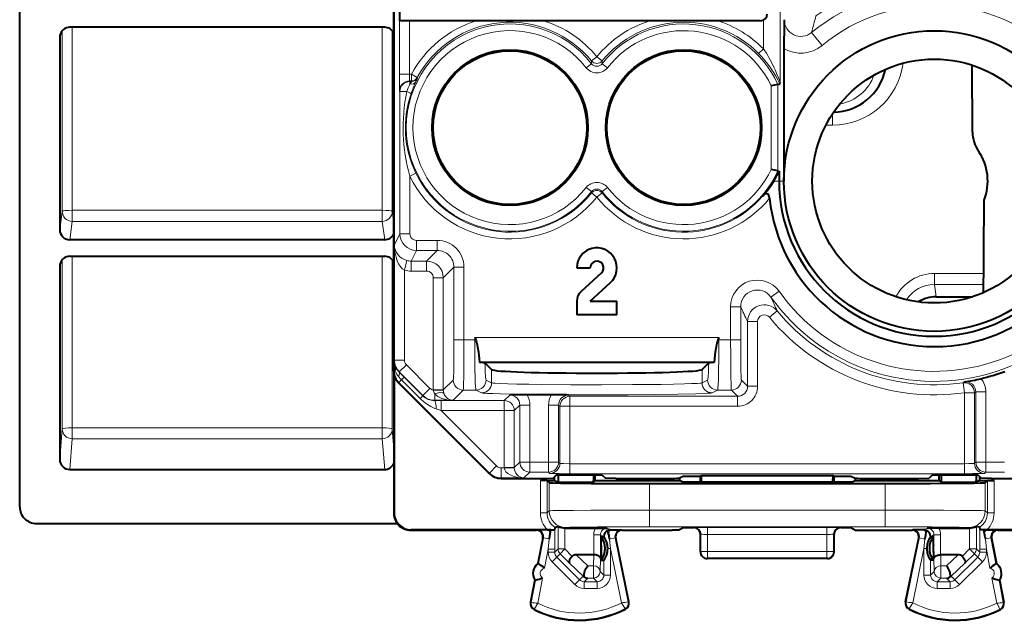
# Model space of a CAD drawing. Extents: x 0 to 420, y 0 to 297.
# Drawn here: x 318 to 348, y 116 to 134 of the extents above; entities that cross this region are included whole.
import ezdxf

# ---------------------------------------------------------------- set-up
doc = ezdxf.new("R2010")
doc.units = 0

msp = doc.modelspace()

# ---------------------------------------------------------------- linework, layer by layer
at = {"color": 7, "lineweight": 40}
for p, q in [((318.136108, 119.72187), (318.136108, 163.037048)), ((329.336121, 123.780853), (329.336121, 159.164841)), ((329.336121, 155.772873), (329.336121, 127.172813)), ((329.501038, 134.622849), (329.501038, 134.272842)), ((329.801941, 134.272842), (329.501953, 134.272842)), ((331.800201, 134.272842), (329.801941, 134.272842)), ((333.822052, 134.272842), (331.800201, 134.272842)), ((337.000183, 134.272842), (333.822052, 134.272842)), ((339.022034, 134.272842), (337.000183, 134.272842)), ((340.311127, 134.272842), (339.022034, 134.272842)), ((329.061157, 134.076706), (319.636078, 134.076706)), ((319.336121, 133.778671), (319.336121, 128.015869)), ((341.011108, 133.442581), (341.011108, 129.472839)), ((346.656921, 130.936951), (346.641205, 132.943497)), ((340.831055, 132.368179), (340.631287, 132.32373)), ((340.831268, 132.368225), (340.893005, 132.381668)), ((340.893158, 132.381897), (340.895752, 132.424835)), ((340.831055, 129.777512), (340.631287, 129.82196)), ((340.831268, 129.777466), (340.860992, 129.770981)), ((340.861389, 129.770889), (340.865875, 129.769913)), ((340.866241, 129.769836), (340.866241, 129.472839)), ((329.061157, 127.717842), (319.636078, 127.717842)), ((319.636078, 127.221054), (329.061157, 127.221054)), ((329.336121, 127.172813), (329.336121, 126.972847)), ((319.336121, 126.923027), (319.336121, 121.138542)), ((329.336121, 126.972847), (329.336121, 126.831879)), ((329.336121, 126.831879), (329.336121, 121.472847)), ((334.811127, 126.872849), (335.211121, 126.872849)), ((335.546631, 126.725746), (334.940094, 126.167046)), ((335.211121, 125.872849), (335.817627, 126.431541)), ((334.811127, 125.872849), (334.811127, 125.472847)), ((335.211121, 125.872849), (336.011108, 125.872849)), ((336.011108, 125.472847), (336.011108, 125.872849)), ((345.565063, 126.008957), (346.511108, 126.008957)), ((346.511108, 126.008957), (346.661774, 126.008957)), ((336.011108, 125.472847), (334.811127, 125.472847)), ((331.75473, 124.792511), (331.788818, 124.716209)), ((339.067505, 124.792511), (339.033417, 124.716209)), ((338.918793, 124.039932), (331.903442, 124.039932)), ((332.263031, 123.8284), (332.062073, 124.029343)), ((338.760132, 124.029343), (338.559204, 123.8284)), ((329.347229, 123.675949), (329.347229, 119.533958)), ((329.482513, 123.427322), (332.189789, 120.719315)), ((334.050781, 123.072845), (333.322571, 123.072845)), ((329.336121, 121.472847), (329.336121, 119.522827)), ((319.63562, 120.839371), (329.061615, 120.839371)), ((332.543335, 120.572845), (333.793243, 120.572845)), ((333.793243, 120.572845), (334.103851, 120.578079)), ((334.206848, 120.681068), (334.103851, 120.578079)), ((334.148621, 120.510345), (334.148621, 120.622841)), ((334.206848, 120.681068), (335.565399, 120.681068)), ((334.253357, 120.681068), (334.253357, 120.510345)), ((335.308746, 120.681068), (335.308746, 120.510345)), ((335.361115, 120.510345), (335.361115, 120.681068)), ((335.565399, 120.681068), (335.668365, 120.578079)), ((335.979004, 120.572845), (335.668365, 120.578079)), ((335.979004, 120.572845), (337.581726, 120.572845)), ((338.011108, 120.64267), (337.881531, 120.577904)), ((337.88327, 120.578758), (337.88327, 120.510345)), ((338.011108, 120.64267), (338.511108, 120.64267)), ((338.511108, 120.64267), (338.542297, 120.658249)), ((338.511108, 120.465622), (338.511108, 120.64267)), ((338.542999, 120.465622), (338.542297, 120.658249)), ((338.542297, 120.658249), (342.47995, 120.658249)), ((342.479248, 120.465622), (342.47995, 120.658249)), ((342.511108, 120.64267), (342.47995, 120.658249)), ((342.511108, 120.64267), (343.011108, 120.64267)), ((342.511108, 120.465622), (342.511108, 120.64267)), ((343.011108, 120.64267), (343.140686, 120.577904)), ((343.138977, 120.578758), (343.138977, 120.510345)), ((343.440491, 120.572845), (345.043243, 120.572845)), ((345.043243, 120.572845), (345.353851, 120.578079)), ((345.456848, 120.681068), (345.353851, 120.578079)), ((345.456848, 120.681068), (346.815399, 120.681068)), ((345.661102, 120.510345), (345.661102, 120.681068)), ((345.71347, 120.681068), (345.71347, 120.510345)), ((346.76889, 120.681068), (346.76889, 120.510345)), ((346.815399, 120.681068), (346.918365, 120.578079)), ((346.873627, 120.510345), (346.873627, 120.622849)), ((347.229004, 120.572845), (346.918365, 120.578079)), ((347.229004, 120.572845), (348.478882, 120.572845)), ((333.919861, 120.508698), (333.720337, 120.510345)), ((333.91861, 120.510345), (333.720337, 120.510345)), ((333.91861, 120.510345), (334.148621, 120.510345)), ((333.920349, 120.508614), (333.985168, 120.443794)), ((334.148621, 120.510345), (334.253357, 120.457985)), ((334.253357, 120.510345), (334.253357, 120.457985)), ((334.253357, 120.457985), (335.308746, 120.457985)), ((335.361115, 120.510345), (335.308746, 120.457985)), ((335.308746, 120.457985), (335.308746, 120.510345)), ((335.361115, 120.510345), (337.88327, 120.510345)), ((336.985046, 120.417839), (344.03717, 120.417839)), ((337.96582, 120.46907), (337.88327, 120.510345)), ((338.365814, 120.465622), (342.656403, 120.465622)), ((343.056396, 120.46907), (343.138977, 120.510345)), ((343.138977, 120.510345), (345.661102, 120.510345)), ((345.661102, 120.510345), (345.71347, 120.457985)), ((345.71347, 120.510345), (345.71347, 120.457985)), ((345.71347, 120.457985), (346.76889, 120.457985)), ((346.873627, 120.510345), (346.76889, 120.457985)), ((346.76889, 120.457985), (346.76889, 120.510345)), ((346.873627, 120.510345), (347.103607, 120.510345)), ((347.101898, 120.508614), (347.037079, 120.443794)), ((347.102356, 120.508698), (347.30188, 120.510345)), ((347.30188, 120.510345), (347.103607, 120.510345)), ((318.635681, 119.222801), (329.436127, 119.222801)), ((334.151733, 119.066658), (334.148376, 119.034393)), ((334.153717, 119.112541), (334.151733, 119.066658)), ((334.153809, 119.112648), (334.251648, 119.134445)), ((334.45163, 119.086708), (334.470947, 119.086334)), ((334.470947, 119.086334), (335.375183, 119.086334)), ((335.375183, 119.086334), (335.720612, 119.084602)), ((338.011108, 119.0979), (337.864441, 119.024559)), ((338.011108, 119.0979), (338.311127, 119.0979)), ((342.711121, 119.0979), (343.011108, 119.0979)), ((343.011108, 119.0979), (343.157806, 119.024559)), ((345.647034, 119.086334), (345.301636, 119.084602)), ((345.647034, 119.086334), (346.55127, 119.086334)), ((346.570587, 119.086708), (346.55127, 119.086334)), ((346.868408, 119.112648), (346.770569, 119.134445)), ((346.8685, 119.112541), (346.870483, 119.066658)), ((346.870483, 119.066658), (346.87384, 119.034393)), ((329.83609, 119.02285), (333.598602, 119.02285)), ((333.93222, 119.033974), (329.847229, 119.033974)), ((333.963043, 119.033104), (333.617615, 119.031372)), ((333.795074, 118.785316), (333.649292, 118.02285)), ((333.93222, 119.033974), (334.148376, 119.034393)), ((334.029205, 119.033104), (333.963043, 119.033104)), ((334.01178, 118.89946), (334.029205, 119.033104)), ((334.029205, 119.033104), (334.148376, 119.034393)), ((335.536346, 118.583961), (335.545074, 118.822624)), ((335.545074, 118.822624), (335.6203, 118.822624)), ((335.759583, 118.895248), (335.742676, 119.015991)), ((335.809052, 119.03257), (335.823608, 119.033096)), ((335.823608, 119.033096), (336.154449, 119.031372)), ((336.369507, 116.876686), (335.977692, 118.7826)), ((336.173615, 119.02285), (337.664459, 119.02285)), ((337.864258, 119.024521), (337.664459, 119.02285)), ((338.511108, 118.372757), (338.511108, 118.897987)), ((342.511108, 118.372757), (342.511108, 118.897987)), ((343.157959, 119.024521), (343.357758, 119.02285)), ((343.357758, 119.02285), (344.848602, 119.02285)), ((344.65271, 116.876686), (345.044525, 118.7826)), ((345.198608, 119.033096), (344.867767, 119.031372)), ((345.213165, 119.03257), (345.198608, 119.033096)), ((345.262665, 118.895241), (345.279541, 119.015991)), ((345.477173, 118.822624), (345.401917, 118.822624)), ((345.485901, 118.583961), (345.477173, 118.822624)), ((346.993011, 119.033104), (346.87384, 119.034393)), ((347.090027, 119.033974), (346.87384, 119.034393)), ((347.059204, 119.033104), (346.993011, 119.033104)), ((347.010437, 118.89946), (346.993011, 119.033104)), ((347.059204, 119.033104), (347.404633, 119.031372)), ((351.175018, 119.033974), (347.090027, 119.033974)), ((347.227173, 118.785316), (347.372955, 118.02285)), ((347.423615, 119.02285), (351.186127, 119.02285)), ((335.536346, 118.361725), (335.536346, 118.583961)), ((345.485901, 118.361725), (345.485901, 118.583961)), ((335.319, 118.285347), (334.796051, 118.285347)), ((335.536346, 118.361725), (335.545074, 118.12307)), ((335.735779, 118.471542), (335.735779, 118.472557)), ((345.286438, 118.471542), (345.286438, 118.472557)), ((345.485901, 118.361725), (345.477173, 118.12307)), ((346.226196, 118.285347), (345.703217, 118.285347)), ((333.649292, 118.02285), (333.666046, 118.019638)), ((335.545074, 118.12307), (335.620178, 118.12307)), ((342.311127, 118.172844), (338.711121, 118.172844)), ((345.477173, 118.12307), (345.402039, 118.12307)), ((347.372955, 118.02285), (347.356171, 118.019638)), ((333.555389, 117.531746), (333.427185, 116.861191)), ((333.555389, 117.531746), (333.572144, 117.528534)), ((347.466858, 117.531746), (347.450073, 117.528534)), ((347.466858, 117.531746), (347.595062, 116.861191))]:
    msp.add_line(p, q, dxfattribs=at)
at = {"color": 7, "lineweight": 18}
for p, q in [((340.895752, 132.424835), (340.895752, 136.490005)), ((329.501953, 134.272842), (329.501953, 132.669373)), ((329.801941, 134.272842), (329.801941, 132.669373)), ((340.395844, 133.434006), (340.395844, 134.291687)), ((319.355133, 133.883102), (319.336121, 133.778671)), ((319.409515, 133.973999), (319.409515, 128.56485)), ((319.709473, 134.076706), (319.709473, 128.598206)), ((328.987762, 128.598206), (328.987762, 134.076706)), ((329.28772, 128.56485), (329.28772, 133.974014)), ((342.155914, 133.533096), (341.837616, 133.918289)), ((340.25412, 133.293701), (340.395844, 133.434006)), ((335.253296, 132.986908), (335.096344, 132.863892)), ((335.253723, 132.987244), (335.256195, 133.068207)), ((335.256195, 133.068207), (335.411102, 133.194626)), ((335.56604, 133.068207), (335.411102, 133.194626)), ((335.568512, 132.987244), (335.56604, 133.068207)), ((335.725891, 132.863892), (335.568512, 132.987244)), ((329.801941, 132.669373), (329.501953, 132.669373)), ((329.802307, 132.669373), (329.806213, 132.669388)), ((329.806213, 132.669388), (329.806213, 132.469421)), ((329.806213, 132.669388), (329.859314, 132.669388)), ((329.859314, 132.469421), (329.859314, 132.669388)), ((330.035217, 132.574249), (329.859314, 132.669388)), ((329.806213, 132.469421), (329.815033, 132.451813)), ((329.806213, 132.469421), (329.859314, 132.469421)), ((329.815033, 132.451813), (329.815033, 132.380295)), ((329.869843, 132.451813), (329.815033, 132.451813)), ((329.815033, 132.380295), (329.869812, 132.451523)), ((329.869843, 132.451813), (329.859314, 132.469421)), ((330.046021, 132.55719), (330.035217, 132.574249)), ((340.831268, 129.777466), (340.831268, 132.368225)), ((329.506287, 132.169388), (329.515045, 132.151855)), ((329.515045, 132.151855), (329.515045, 127.895813)), ((329.515045, 132.151855), (329.722382, 132.151855)), ((340.631287, 129.82196), (340.631287, 132.32373)), ((342.461121, 131.477829), (342.461121, 131.145691)), ((342.461121, 131.145691), (342.267059, 131.145691)), ((329.994476, 129.707138), (329.815033, 129.620132)), ((329.815033, 129.620132), (329.815033, 127.895813)), ((340.866241, 129.472839), (340.707916, 129.472839)), ((341.011108, 129.472839), (340.866241, 129.472839)), ((335.096344, 129.281799), (335.253723, 129.158447)), ((335.253723, 129.158447), (335.254974, 129.117645)), ((335.254974, 129.117645), (335.411102, 128.992722)), ((335.567261, 129.117645), (335.411102, 128.992722)), ((335.568512, 129.158447), (335.567261, 129.117645)), ((335.568939, 129.158783), (335.725891, 129.281799)), ((319.336121, 128.015869), (319.409515, 128.56485)), ((319.709473, 128.598206), (328.987762, 128.598206)), ((319.709473, 128.266815), (319.709473, 128.598206)), ((328.987762, 128.266815), (328.987762, 128.598206)), ((329.336121, 128.202805), (329.28772, 128.56485)), ((319.636078, 127.717842), (319.709473, 128.266815)), ((319.709473, 128.266815), (328.987762, 128.266815)), ((329.061157, 127.717842), (328.987762, 128.266815)), ((329.350983, 127.567657), (329.515045, 127.895813)), ((329.515045, 127.895813), (329.815033, 127.895813)), ((330.634216, 127.695808), (330.015015, 127.695808)), ((330.015015, 127.395859), (330.015015, 127.695808)), ((330.634216, 127.395859), (330.634216, 127.695808)), ((329.350983, 127.567657), (329.350983, 124.116104)), ((329.856079, 127.077995), (330.015015, 127.395859)), ((330.634216, 127.395859), (330.015015, 127.395859)), ((330.634216, 127.395859), (330.316345, 127.077995)), ((319.355133, 127.027458), (319.336121, 126.923027)), ((319.409515, 127.118355), (319.409515, 122.053734)), ((319.709473, 127.221054), (319.709473, 122.087105)), ((328.987762, 122.087105), (328.987762, 127.221054)), ((329.28772, 122.053734), (329.28772, 127.118362)), ((329.65097, 126.804787), (329.727814, 127.094437)), ((329.856079, 127.077995), (330.316345, 127.077995)), ((329.856079, 126.778038), (329.856079, 127.077995)), ((330.316345, 126.778038), (330.316345, 127.077995)), ((329.65097, 126.804787), (329.65097, 124.116104)), ((329.856079, 126.778038), (330.316345, 126.778038)), ((331.134125, 126.895935), (330.816254, 126.578072)), ((331.134125, 126.895935), (331.434082, 126.895935)), ((331.134125, 126.895935), (331.134125, 124.716209)), ((331.434082, 126.895935), (331.434082, 124.716209)), ((330.516296, 123.219109), (330.516296, 126.578072)), ((330.516296, 126.578072), (330.816254, 126.578072)), ((330.816254, 123.219109), (330.816254, 126.578072)), ((345.516113, 126.375168), (345.516113, 126.706566)), ((346.990234, 126.706566), (345.516113, 126.706566)), ((340.62384, 125.999031), (340.868347, 126.172829)), ((345.565063, 126.008957), (345.516113, 126.375168)), ((346.98764, 126.375168), (345.516113, 126.375168)), ((339.716248, 125.709648), (339.416321, 125.709648)), ((339.416321, 124.716209), (339.416321, 125.709648)), ((339.716248, 124.716209), (339.716248, 125.709648)), ((340.578247, 125.395294), (340.809479, 125.586426)), ((339.924164, 125.267937), (339.924164, 123.329071)), ((340.224121, 125.267937), (339.924164, 125.267937)), ((340.224121, 125.267937), (340.224121, 123.329071)), ((331.134125, 124.716209), (331.434082, 124.716209)), ((331.75473, 124.716209), (331.434082, 124.716209)), ((331.75473, 124.716209), (331.75473, 124.792511)), ((339.067505, 124.792511), (331.75473, 124.792511)), ((331.788818, 124.716209), (331.75473, 124.716209)), ((339.033417, 124.716209), (339.067505, 124.716209)), ((339.067505, 124.716209), (339.067505, 124.792511)), ((339.416321, 124.716209), (339.067505, 124.716209)), ((339.716248, 124.716209), (339.416321, 124.716209)), ((329.350983, 124.116104), (329.342255, 124.098648)), ((329.342255, 124.098648), (329.342255, 123.793121)), ((329.65097, 124.116104), (329.350983, 124.116104)), ((329.336121, 123.780853), (329.342255, 123.793121)), ((329.342255, 123.793121), (329.374695, 123.793121)), ((329.709534, 123.97467), (329.497437, 123.762573)), ((329.709534, 123.97467), (330.41687, 123.26738)), ((332.263031, 123.8284), (332.263031, 123.432755)), ((338.559204, 123.8284), (338.559204, 123.432755)), ((329.488678, 123.439636), (329.568054, 123.519005)), ((329.497437, 123.762573), (329.492401, 123.752464)), ((329.6474, 123.598404), (329.492401, 123.752464)), ((329.497437, 123.762573), (330.204773, 123.055283)), ((329.647217, 123.598198), (329.568054, 123.519005)), ((330.120636, 122.966362), (329.568054, 123.519005)), ((330.200043, 123.045807), (329.6474, 123.598404)), ((330.816254, 123.219109), (331.113556, 123.516388)), ((332.263031, 123.432755), (332.095703, 123.516388)), ((338.726501, 123.516388), (338.559204, 123.432755)), ((339.924164, 123.329071), (339.736847, 123.516388)), ((329.482513, 123.427322), (329.488678, 123.439636)), ((329.488678, 123.439636), (332.195953, 120.731628)), ((330.41687, 123.26738), (330.204773, 123.055283)), ((330.516327, 123.213745), (330.516296, 123.219109)), ((330.516296, 123.219109), (330.816254, 123.219109)), ((330.516327, 123.213257), (330.81601, 123.216179)), ((330.816284, 123.216667), (330.816254, 123.219109)), ((331.105927, 122.908859), (331.413513, 123.216438)), ((331.795898, 123.216438), (331.413513, 123.216438)), ((331.963226, 123.132805), (331.795898, 123.216438)), ((339.026337, 123.216438), (338.859009, 123.132805)), ((339.43689, 123.216438), (339.026337, 123.216438)), ((339.624207, 123.029121), (339.43689, 123.216438)), ((340.224121, 123.329071), (339.924164, 123.329071)), ((346.410431, 123.458992), (346.373871, 123.434196)), ((346.416321, 123.137222), (346.373871, 123.434196)), ((330.199829, 123.045601), (330.120636, 122.966362)), ((330.204773, 123.055283), (330.200043, 123.045807)), ((330.558258, 122.908859), (330.554535, 122.901413)), ((330.750488, 122.901695), (330.554535, 122.901413)), ((330.558258, 123.102554), (330.558258, 122.908859)), ((331.105927, 122.908859), (330.558258, 122.908859)), ((332.640015, 122.901695), (330.750488, 122.901695)), ((330.750488, 122.901695), (330.750488, 122.601738)), ((332.80603, 123.067703), (332.640015, 122.901695)), ((332.640015, 122.901695), (332.640015, 122.601738)), ((334.567352, 123.067703), (334.605927, 123.029121)), ((334.605927, 122.729164), (334.605927, 123.029121)), ((334.605927, 123.029121), (339.624207, 123.029121)), ((339.624207, 122.729164), (339.624207, 123.029121)), ((346.416321, 123.137222), (346.716248, 123.137222)), ((346.416321, 121.012535), (346.416321, 123.137222)), ((346.754852, 123.162361), (346.716248, 123.137222)), ((346.716248, 121.022827), (346.716248, 123.137222)), ((346.754852, 121.061409), (346.754852, 123.162361)), ((347.05481, 123.162361), (346.754852, 123.162361)), ((347.05481, 121.061409), (347.05481, 123.162361)), ((330.750488, 122.601738), (330.603607, 122.650513)), ((330.750488, 122.601738), (332.408081, 120.943695)), ((332.640015, 122.601738), (330.750488, 122.601738)), ((332.640015, 122.601738), (332.640015, 120.895401)), ((332.939972, 122.601738), (332.640015, 122.601738)), ((333.105957, 122.767746), (332.939972, 122.601738)), ((332.939972, 122.601738), (332.939972, 120.895401)), ((333.405914, 122.767746), (333.105957, 122.767746)), ((333.105957, 122.767746), (333.105957, 121.061409)), ((333.405914, 122.767746), (333.405914, 121.061409)), ((333.967438, 121.061409), (333.967438, 122.767746)), ((333.967438, 122.767746), (334.267395, 122.767746)), ((334.267395, 122.767746), (334.305969, 122.729164)), ((334.267395, 121.061409), (334.267395, 122.767746)), ((334.605927, 122.729164), (334.305969, 122.729164)), ((334.305969, 121.022827), (334.305969, 122.729164)), ((334.605927, 122.729164), (339.624207, 122.729164)), ((334.605927, 121.012535), (334.605927, 122.729164)), ((319.409515, 122.053734), (319.336121, 121.138542)), ((319.709473, 121.760254), (319.709473, 122.087105)), ((319.709473, 122.087105), (328.987762, 122.087105)), ((328.987762, 121.760254), (328.987762, 122.087105)), ((329.28772, 122.053734), (329.336121, 121.450165)), ((319.709473, 121.760254), (319.63562, 120.839371)), ((319.709473, 121.760254), (328.987762, 121.760254)), ((328.987762, 121.760254), (329.061615, 120.839371)), ((332.195953, 120.731628), (332.408081, 120.943695)), ((332.5495, 120.585159), (332.5495, 120.885109)), ((332.640106, 120.885109), (332.5495, 120.885109)), ((332.640015, 120.895401), (332.640106, 120.885109)), ((332.939972, 120.895401), (332.640015, 120.895401)), ((332.939728, 120.890251), (332.640106, 120.885109)), ((332.939972, 120.895401), (333.105957, 121.061409)), ((332.939972, 120.895035), (332.940002, 120.890625)), ((333.405914, 121.061409), (333.105957, 121.061409)), ((333.967438, 121.061409), (333.405914, 121.061409)), ((333.405914, 121.061409), (333.405914, 120.761452)), ((333.967438, 121.061409), (333.967438, 120.761452)), ((333.967438, 121.061409), (334.267395, 121.061409)), ((334.305969, 121.022827), (334.267395, 121.061409)), ((346.416321, 121.012535), (334.605927, 121.012535)), ((334.605927, 121.012535), (334.605927, 120.712578)), ((346.416321, 121.012535), (346.416321, 120.712578)), ((346.716248, 121.022827), (346.754852, 121.061409)), ((347.05481, 121.061409), (346.754852, 121.061409)), ((347.616302, 121.061409), (347.05481, 121.061409)), ((347.05481, 121.061409), (347.05481, 120.761452)), ((332.189789, 120.719315), (332.195953, 120.731628)), ((332.543335, 120.572845), (332.5495, 120.585159)), ((333.229614, 120.585159), (332.5495, 120.585159)), ((333.229614, 120.585159), (333.405914, 120.761452)), ((333.967438, 120.761452), (333.405914, 120.761452)), ((334.006012, 120.72287), (333.967438, 120.761452)), ((346.416321, 120.712578), (334.605927, 120.712578)), ((347.016205, 120.72287), (347.05481, 120.761452)), ((347.616302, 120.761452), (347.05481, 120.761452)), ((333.720337, 119.535683), (333.720337, 120.510345)), ((333.920349, 119.535683), (333.920349, 120.508614)), ((333.985168, 120.443794), (333.985168, 119.60051)), ((336.985046, 120.417839), (336.985046, 119.622131)), ((344.03717, 120.417839), (344.03717, 119.622131)), ((347.037079, 120.443794), (347.037079, 119.60051)), ((347.101898, 119.535683), (347.101898, 120.508614)), ((347.30188, 119.535683), (347.30188, 120.510345)), ((329.336121, 119.522827), (329.347229, 119.533958)), ((333.720337, 119.535683), (333.920349, 119.535683)), ((333.920349, 119.535683), (333.985168, 119.60051)), ((336.985046, 119.622131), (344.03717, 119.622131)), ((336.985046, 119.622131), (336.985046, 119.122154)), ((344.03717, 119.622131), (344.03717, 119.122154)), ((347.101898, 119.535683), (347.037079, 119.60051)), ((347.30188, 119.535683), (347.101898, 119.535683)), ((334.151733, 119.066658), (334.152039, 118.450752)), ((334.251648, 118.459076), (334.251648, 119.134445)), ((334.45163, 118.459076), (334.45163, 119.086708)), ((334.470947, 119.086334), (334.485138, 119.100525)), ((335.823608, 119.033096), (335.720612, 119.084602)), ((336.985046, 119.122154), (344.03717, 119.122154)), ((338.311066, 119.0979), (338.325348, 119.101471)), ((338.725159, 119.104843), (342.297089, 119.104843)), ((338.725159, 118.894386), (338.725159, 119.104843)), ((342.297089, 118.894386), (342.297089, 119.104843)), ((342.711182, 119.0979), (342.696869, 119.101471)), ((345.198608, 119.033096), (345.301636, 119.084602)), ((346.55127, 119.086334), (346.537079, 119.100525)), ((346.570587, 118.459076), (346.570587, 119.086708)), ((346.770569, 118.459076), (346.770569, 119.134445)), ((346.870178, 118.450752), (346.870483, 119.066658)), ((329.83609, 119.02285), (329.847229, 119.033974)), ((333.598602, 119.02285), (333.617615, 119.031372)), ((333.814087, 118.793854), (333.666046, 118.019638)), ((333.795074, 118.785316), (333.814087, 118.793854)), ((333.814087, 118.793854), (333.981262, 118.761894)), ((335.520569, 118.884644), (335.320587, 118.884644)), ((335.320587, 118.285347), (335.320587, 118.884644)), ((335.520569, 118.176895), (335.520569, 118.884644)), ((335.6203, 118.834778), (335.520569, 118.884644)), ((335.6203, 118.834778), (335.6203, 118.822639)), ((335.958527, 118.791145), (335.791443, 118.756798)), ((335.977692, 118.7826), (335.958527, 118.791145)), ((336.352783, 116.873245), (335.958527, 118.791145)), ((336.173615, 119.02285), (336.154449, 119.031372)), ((338.511108, 118.897949), (338.525238, 118.901482)), ((338.526184, 118.376564), (338.525238, 118.901482)), ((338.725159, 118.894386), (342.297089, 118.894386)), ((338.726074, 118.387032), (338.725159, 118.894386)), ((342.296143, 118.387032), (342.297089, 118.894386)), ((342.496033, 118.376564), (342.496979, 118.901482)), ((342.511108, 118.897949), (342.496979, 118.901482)), ((344.669434, 116.873245), (345.063721, 118.791145)), ((344.848602, 119.02285), (344.867767, 119.031372)), ((345.044525, 118.7826), (345.063721, 118.791145)), ((345.230804, 118.756798), (345.063721, 118.791145)), ((345.401917, 118.834778), (345.501648, 118.884644)), ((345.401947, 118.822639), (345.401917, 118.834778)), ((345.70163, 118.884644), (345.501648, 118.884644)), ((345.501648, 118.176895), (345.501648, 118.884644)), ((345.70163, 118.285347), (345.70163, 118.884644)), ((347.040985, 118.761894), (347.20816, 118.793854)), ((347.20816, 118.793854), (347.356171, 118.019638)), ((347.227173, 118.785316), (347.20816, 118.793854)), ((347.423615, 119.02285), (347.404633, 119.031372)), ((333.981262, 118.761894), (333.952087, 118.450752)), ((335.791443, 118.756798), (335.82016, 118.471107)), ((345.202087, 118.471107), (345.230804, 118.756798)), ((347.07016, 118.450752), (347.040985, 118.761894)), ((333.952087, 118.450752), (333.843689, 117.883873)), ((333.952087, 118.450752), (333.952087, 118.359459)), ((334.152039, 118.450752), (333.952087, 118.450752)), ((334.152039, 118.359459), (333.952087, 118.359459)), ((334.210571, 118.218056), (334.069153, 118.076698)), ((334.251648, 118.459076), (334.152039, 118.359459)), ((334.152039, 118.450752), (334.152039, 118.359459)), ((334.310242, 118.317719), (334.210571, 118.218056)), ((334.893585, 117.534836), (334.210571, 118.218056)), ((334.45163, 118.459076), (334.251648, 118.459076)), ((334.45163, 118.459076), (334.310242, 118.317719)), ((334.310242, 118.317719), (334.592316, 118.035538)), ((334.45163, 118.459076), (334.672821, 118.237831)), ((334.796051, 118.285347), (335.145111, 117.953949)), ((335.319, 118.285347), (335.31012, 117.953949)), ((335.735779, 118.471107), (335.82016, 118.471107)), ((336.154297, 116.84565), (335.82016, 118.471107)), ((335.82016, 118.471107), (335.82016, 117.676247)), ((338.526184, 118.376564), (338.511108, 118.372795)), ((338.726074, 118.176575), (338.726074, 118.387032)), ((342.296143, 118.387032), (338.726074, 118.387032)), ((342.296143, 118.176575), (342.296143, 118.387032)), ((342.511108, 118.372795), (342.496033, 118.376564)), ((344.86792, 116.84565), (345.202087, 118.471107)), ((345.202087, 118.471107), (345.202087, 117.676247)), ((345.202087, 118.471107), (345.286438, 118.471107)), ((345.703217, 118.285347), (345.712097, 117.953949)), ((346.226196, 118.285347), (345.877106, 117.953949)), ((346.128662, 117.534836), (346.811676, 118.218056)), ((346.570587, 118.459076), (346.349426, 118.237831)), ((346.712006, 118.317719), (346.429901, 118.035538)), ((346.570587, 118.459076), (346.770569, 118.459076)), ((346.570587, 118.459076), (346.712006, 118.317719)), ((346.712006, 118.317719), (346.811676, 118.218056)), ((346.770569, 118.459076), (346.870178, 118.359459)), ((346.953064, 118.076698), (346.811676, 118.218056)), ((346.870178, 118.450752), (346.870178, 118.359459)), ((347.07016, 118.450752), (346.870178, 118.450752)), ((347.07016, 118.359459), (346.870178, 118.359459)), ((347.07016, 118.450752), (347.178528, 117.883873)), ((347.07016, 118.450752), (347.07016, 118.359459)), ((334.752167, 117.393486), (334.069153, 118.076698)), ((334.592316, 118.035538), (335.003723, 117.644981)), ((335.31012, 117.953949), (335.145111, 117.953949)), ((335.31012, 117.586365), (335.31012, 117.953949)), ((335.520569, 118.176895), (335.510101, 117.786331)), ((335.620178, 118.12307), (335.620178, 117.676247)), ((338.726074, 118.176575), (338.711182, 118.172844)), ((342.296143, 118.176575), (338.726074, 118.176575)), ((342.311066, 118.172844), (342.296143, 118.176575)), ((345.402039, 118.12307), (345.402039, 117.676247)), ((345.501648, 118.176895), (345.512146, 117.786331)), ((345.712097, 117.586365), (345.712097, 117.953949)), ((345.877106, 117.953949), (345.712097, 117.953949)), ((346.429901, 118.035538), (346.018524, 117.644981)), ((346.27005, 117.393486), (346.953064, 118.076698)), ((335.003723, 117.644981), (334.893585, 117.534836)), ((335.620178, 117.676247), (335.510101, 117.786331)), ((335.620178, 117.676247), (335.82016, 117.676247)), ((345.202087, 117.676247), (345.402039, 117.676247)), ((345.402039, 117.676247), (345.512146, 117.786331)), ((346.018524, 117.644981), (346.128662, 117.534836)), ((333.572144, 117.528534), (333.443939, 116.857979)), ((333.787354, 117.589195), (333.642792, 116.833084)), ((334.893585, 117.534836), (334.752167, 117.393486)), ((335.145111, 117.586365), (335.035034, 117.47628)), ((335.420227, 117.47628), (335.035034, 117.47628)), ((335.035034, 117.47628), (335.035034, 117.276306)), ((335.31012, 117.586365), (335.145111, 117.586365)), ((335.420227, 117.47628), (335.31012, 117.586365)), ((335.420227, 117.47628), (335.420227, 117.276306)), ((345.60202, 117.47628), (345.712097, 117.586365)), ((345.987213, 117.47628), (345.60202, 117.47628)), ((345.60202, 117.276306), (345.60202, 117.47628)), ((345.877106, 117.586365), (345.712097, 117.586365)), ((345.877106, 117.586365), (345.987213, 117.47628)), ((345.987213, 117.276306), (345.987213, 117.47628)), ((346.27005, 117.393486), (346.128662, 117.534836)), ((347.234894, 117.589195), (347.379456, 116.833084)), ((347.450073, 117.528534), (347.578278, 116.857979)), ((335.420227, 117.276306), (335.035034, 117.276306)), ((345.987213, 117.276306), (345.60202, 117.276306)), ((333.443939, 116.857979), (333.427185, 116.861191)), ((336.352783, 116.873245), (336.369507, 116.876686)), ((344.669434, 116.873245), (344.65271, 116.876686)), ((347.578278, 116.857979), (347.595062, 116.861191)), ((333.541138, 116.660355), (333.533447, 116.645111)), ((336.257721, 116.673981), (336.265564, 116.658813)), ((344.764496, 116.673981), (344.756653, 116.658813)), ((347.481079, 116.660355), (347.4888, 116.645111))]:
    msp.add_line(p, q, dxfattribs=at)
for points in [[(340.395844, 133.434006), (340.441803, 133.367249), (340.486176, 133.299347), (340.53064, 133.227478), (340.573242, 133.15477), (340.651001, 133.010712), (340.721252, 132.865707), (340.759186, 132.780472), (340.793671, 132.698074), (340.854248, 132.539673), (340.885895, 132.450455), (340.894562, 132.427002), (340.895508, 132.425049), (340.89566, 132.424881), (340.895752, 132.424835)], [(331.113556, 123.516388), (331.114044, 123.51725), (331.115082, 123.521103), (331.118073, 123.549545), (331.121002, 123.602768), (331.126251, 123.778557), (331.130829, 124.070549), (331.133514, 124.431717), (331.134125, 124.716209)], [(331.413513, 123.216438), (331.413879, 123.217194), (331.414673, 123.220276), (331.416992, 123.241974), (331.41925, 123.28154), (331.42337, 123.40802), (331.427063, 123.595154), (331.429962, 123.823044), (331.433075, 124.255829), (331.434082, 124.716209)], [(331.795898, 123.216438), (331.794861, 123.217529), (331.792816, 123.222404), (331.790802, 123.230827), (331.786804, 123.258049), (331.782257, 123.307083), (331.774048, 123.452591), (331.768097, 123.617722), (331.763245, 123.810478), (331.756836, 124.248337), (331.75473, 124.716209)], [(339.067505, 124.716209), (339.065002, 124.208199), (339.057373, 123.738411), (339.051575, 123.539185), (339.044525, 123.378052), (339.036835, 123.271217), (339.032715, 123.238007), (339.028473, 123.219742), (339.027039, 123.217102), (339.026337, 123.216438)], [(339.43689, 123.216438), (339.436493, 123.217194), (339.435699, 123.220276), (339.43338, 123.241974), (339.431152, 123.28154), (339.427002, 123.408028), (339.42334, 123.594948), (339.420441, 123.822647), (339.417328, 124.255714), (339.416321, 124.716209)], [(339.736847, 123.516388), (339.736328, 123.51725), (339.735321, 123.52108), (339.73233, 123.549355), (339.727997, 123.638168), (339.724121, 123.778549), (339.720886, 123.963806), (339.717529, 124.305916), (339.716248, 124.716209)], [(332.263031, 123.432755), (332.266937, 123.431206), (332.280975, 123.428108), (332.303314, 123.425034), (332.37207, 123.419022), (332.531677, 123.410446), (332.751251, 123.402596), (333.020935, 123.395638), (333.37439, 123.388924), (333.768158, 123.383484), (334.634491, 123.376503), (335.546783, 123.374695), (336.474091, 123.378174), (337.332581, 123.387146), (337.709167, 123.393677), (338.033722, 123.401505), (338.247894, 123.408676), (338.411652, 123.416527), (338.505585, 123.423599), (338.535767, 123.427231), (338.554321, 123.430908), (338.559204, 123.432755)], [(330.603607, 122.650513), (330.563843, 122.664803), (330.524628, 122.681038), (330.48111, 122.701454), (330.438354, 122.7239), (330.359619, 122.771278), (330.283539, 122.824661), (330.210144, 122.883537), (330.164642, 122.924026), (330.120636, 122.966362)], [(331.963226, 123.132805), (331.970459, 123.130478), (332.001038, 123.125771), (332.052734, 123.121117), (332.125214, 123.116554), (332.296417, 123.109009), (332.5242, 123.101929), (333.088593, 123.09037), (333.80072, 123.08165), (334.615295, 123.076309), (335.480469, 123.074699), (336.341309, 123.076912), (337.142944, 123.082825), (337.834473, 123.092041), (338.371826, 123.103989), (338.57724, 123.110985), (338.72876, 123.118385), (338.811432, 123.124725), (338.837982, 123.127937), (338.854492, 123.13118), (338.859009, 123.132805)], [(334.305969, 121.022827), (334.306274, 121.022491), (334.307831, 121.021828), (334.31955, 121.01989), (334.341278, 121.018074), (334.409637, 121.015083), (334.605927, 121.012535)], [(346.416321, 121.012535), (346.544464, 121.013542), (346.651123, 121.016495), (346.699615, 121.019562), (346.712219, 121.021286), (346.715637, 121.022308), (346.716125, 121.022652), (346.716248, 121.022827)], [(334.006012, 120.72287), (334.006256, 120.72271), (334.007141, 120.722382), (334.013306, 120.721413), (334.061981, 120.718628), (334.154846, 120.716148), (334.283905, 120.714218), (334.605927, 120.712578)], [(346.41629, 120.712578), (346.659973, 120.713478), (346.91687, 120.717278), (347.003571, 120.720909), (347.014374, 120.722214), (347.015869, 120.722649), (347.016205, 120.72287)], [(336.985046, 119.622131), (336.081787, 119.621117), (335.228546, 119.617996), (334.709381, 119.614532), (334.300812, 119.610062), (334.089264, 119.606018), (334.024719, 119.603851), (333.990479, 119.601631), (333.986053, 119.600883), (333.985352, 119.600632), (333.985168, 119.60051)], [(347.037079, 119.60051), (347.036865, 119.600639), (347.036102, 119.600906), (347.031189, 119.601692), (346.993011, 119.60405), (346.920959, 119.606331), (346.686005, 119.610558), (346.287415, 119.614746), (345.791443, 119.618011), (344.939911, 119.621117), (344.03717, 119.622131)], [(336.985046, 119.122154), (336.070496, 119.120644), (335.428802, 119.117409), (334.793884, 119.11084), (334.599701, 119.106865), (334.49939, 119.102669), (334.487213, 119.101242), (334.485535, 119.100761), (334.485138, 119.100525)], [(346.537079, 119.100525), (346.536804, 119.100716), (346.535706, 119.101089), (346.527985, 119.102203), (346.508362, 119.103638), (346.436951, 119.106453), (346.251892, 119.110458), (345.980011, 119.114067), (345.433685, 119.118431), (344.76474, 119.121208), (344.03717, 119.122154)], [(333.642792, 116.833084), (333.545044, 116.670258), (333.541229, 116.662079), (333.540985, 116.661026), (333.541016, 116.660675), (333.541138, 116.660355)], [(336.154297, 116.84565), (336.252563, 116.685898), (336.257629, 116.67569), (336.257874, 116.674667), (336.257843, 116.674301), (336.257721, 116.673981)], [(344.86792, 116.84565), (344.769653, 116.685898), (344.764618, 116.67569), (344.764374, 116.674667), (344.764374, 116.674301), (344.764496, 116.673981)], [(347.379456, 116.833084), (347.477173, 116.670258), (347.480988, 116.662079), (347.481232, 116.661026), (347.481232, 116.660675), (347.481079, 116.660355)]]:
    msp.add_lwpolyline(points, dxfattribs=at)
at = {"color": 7, "lineweight": 40}
for points in [[(340.582489, 128.957443), (340.578522, 128.985382), (340.572144, 129.012924), (340.562134, 129.040375), (340.554901, 129.054276), (340.545959, 129.0672), (340.53244, 129.080627), (340.520477, 129.088028), (340.511261, 129.091553), (340.484314, 129.093491), (340.458801, 129.086548), (340.442139, 129.078262), (340.424316, 129.066711), (340.395752, 129.042816), (340.372192, 129.018433)], [(331.788818, 124.716209), (331.797974, 124.692795), (331.812286, 124.645134), (331.828857, 124.573135), (331.841248, 124.507393), (331.865936, 124.347046), (331.889099, 124.165421), (331.903442, 124.039932)], [(339.033417, 124.716209), (339.024261, 124.692795), (339.009949, 124.645134), (338.993378, 124.573135), (338.980988, 124.507385), (338.956299, 124.347046), (338.933136, 124.165421), (338.918793, 124.039932)], [(333.985168, 120.443794), (333.985352, 120.443642), (333.986084, 120.443336), (333.990631, 120.442429), (334.026062, 120.439705), (334.093842, 120.437035), (334.323059, 120.431953), (334.71936, 120.426865), (335.240753, 120.422722), (336.538361, 120.418137), (336.985046, 120.417839)], [(344.03717, 120.417839), (345.397308, 120.420685), (345.983704, 120.424103), (346.462646, 120.428612), (346.708893, 120.432114), (346.889374, 120.435905), (346.999725, 120.439896), (347.032043, 120.44249), (347.036224, 120.443359), (347.036865, 120.443649), (347.037079, 120.443794)], [(334.672821, 118.237831), (334.641876, 118.202866), (334.615906, 118.166367), (334.596283, 118.129913), (334.58429, 118.09536), (334.581146, 118.071335), (334.583801, 118.050987), (334.592316, 118.035538)], [(335.520569, 118.176895), (335.515991, 118.198196), (335.503754, 118.218704), (335.484497, 118.237495), (335.4617, 118.252411), (335.434479, 118.264938), (335.403839, 118.274689), (335.379303, 118.280006), (335.353821, 118.283516), (335.319, 118.285355)], [(345.501648, 118.176895), (345.506256, 118.198196), (345.518463, 118.218704), (345.53775, 118.237495), (345.560547, 118.252411), (345.587738, 118.264938), (345.618378, 118.274689), (345.642944, 118.280006), (345.668396, 118.283516), (345.703217, 118.285355)], [(346.349426, 118.237831), (346.380341, 118.202866), (346.406311, 118.166367), (346.425964, 118.129913), (346.437927, 118.09536), (346.441101, 118.071335), (346.438416, 118.050987), (346.429901, 118.035538)], [(335.038696, 117.620102), (335.033417, 117.637184), (335.030334, 117.656998), (335.029419, 117.680084), (335.030823, 117.704742), (335.039337, 117.754723), (335.053284, 117.801842), (335.071777, 117.846855), (335.093811, 117.888206), (335.11853, 117.924423), (335.145111, 117.953949)], [(345.983551, 117.620102), (345.988831, 117.637184), (345.991913, 117.656998), (345.992798, 117.680084), (345.991394, 117.704742), (345.98288, 117.754723), (345.968933, 117.801842), (345.950439, 117.846855), (345.928406, 117.888206), (345.903687, 117.924423), (345.877106, 117.953949)]]:
    msp.add_lwpolyline(points, dxfattribs=at)
for centre, radius in [((345.511108, 129.472839), 4.5), ((332.811127, 131.072845), 2.333165), ((332.811127, 131.072845), 2.3), ((338.011108, 131.072845), 2.333165), ((338.011108, 131.072845), 2.3), ((345.511108, 129.472839), 3.65)]:
    msp.add_circle(centre, radius, dxfattribs=at)
at = {"color": 7, "lineweight": 18}
for centre, radius, start, end in [((345.511108, 129.472839), 6.082113, 50.79346, 125.630019), ((345.511108, 129.472839), 5.766851, 46.295586, 129.568702), ((345.511108, 129.472839), 5.267156, 46.295586, 129.568702), ((365.164032, 128.07814), 24.04639, 164.717238, 165.944008), ((332.811127, 131.072845), 3.10343, 38.087655, 321.912345), ((332.811127, 131.072845), 3.355887, 107.532039, 151.592237), ((332.811127, 131.072845), 3.155917, 39.216904, 151.592237), ((332.811127, 131.072845), 3.355887, 39.216904, 72.467959), ((338.011108, 131.072845), 3.355887, 107.532039, 140.783094), ((338.011108, 131.072845), 3.155917, 44.715585, 140.783094), ((338.011108, 131.072845), 3.10343, 24.670811, 141.912343), ((338.011108, 131.072845), 3.355887, 44.715585, 72.467959), ((341.518707, 134.301651), 0.498673, 179.669301, 309.756903), ((332.811127, 131.072845), 2.903461, 38.087648, 321.912341), ((338.011108, 131.072845), 2.903461, 25.520088, 141.912343), ((341.519012, 134.302841), 0.999041, 239.443268, 309.605782), ((337.881989, 130.952957), 3.332239, 25.383763, 44.618108), ((335.411102, 133.110397), 0.19984, 218.042755, 321.957247), ((335.411102, 133.194763), 0.200052, 219.245074, 320.754925), ((349.819458, 132.562164), 20.317434, 179.697674, 181.107729), ((333.954437, 132.65033), 4.152423, 179.737275, 182.49718), ((335.411102, 133.110535), 0.399894, 218.08013, 321.919858), ((329.806213, 132.169495), 0.299934, 89.998397, 180.019242), ((331.938599, 131.385483), 2.345007, 154.899032, 160.924694), ((333.360321, 130.872406), 3.71473, 154.954835, 160.913984), ((329.869812, 132.65184), 0.200036, 270.011349, 331.760856), ((328.79953, 133.07106), 1.348523, 332.354862, 337.596052), ((334.97226, 131.074005), 5.359203, 168.397931, 195.743718), ((332.784424, 131.07251), 3.105086, 160.928792, 206.07666), ((332.811127, 131.072845), 3.129735, 205.867424, 321.338483), ((338.011108, 131.072845), 3.10343, 218.087657, 335.329189), ((338.011108, 131.072845), 2.903461, 218.087657, 334.479912), ((332.811127, 131.072845), 3.329704, 205.867424, 321.338476), ((335.411102, 129.035156), 0.399893, 38.080156, 141.919897), ((345.511108, 129.472839), 5.996076, 215.404677, 360), ((345.511108, 129.472839), 5.696088, 215.404677, 360), ((335.411102, 129.035294), 0.19984, 38.042757, 141.957245), ((335.411102, 128.992584), 0.200053, 38.690477, 141.309524), ((338.011108, 131.072845), 3.129735, 218.661516, 318.972925), ((338.011108, 131.072845), 3.329704, 218.661516, 320.556948), ((330.015045, 127.895866), 0.500009, 180.006388, 269.995128), ((330.015015, 127.89579), 0.199981, 179.99424, 269.998201), ((330.634247, 126.895988), 0.799819, 359.996051, 90.003957), ((329.850342, 127.580353), 0.500168, 181.45682, 255.847169), ((330.634369, 126.896103), 0.499751, 359.980844, 90.019154), ((329.856049, 127.57785), 0.49986, 255.144234, 270.00553), ((330.316223, 126.577972), 0.500023, 0.011259, 89.98874), ((329.856079, 127.577934), 0.799899, 255.141502, 270.000114), ((330.316345, 126.578079), 0.199955, 359.996056, 90.004142), ((340.216034, 125.710022), 0.799706, 35.355692, 180.026633), ((345.514008, 125.405556), 1.300823, 89.907501, 152.378939), ((340.215881, 125.710365), 0.499597, 35.284262, 180.082299), ((345.514099, 125.374596), 1.000474, 89.885303, 146.974087), ((349.245789, 129.630402), 9.355488, 202.839628, 205.610841), ((348.687256, 129.662277), 9.803155, 203.778356, 206.631941), ((340.424194, 125.267723), 0.500031, 39.596574, 179.975416), ((345.511108, 129.472839), 6.099972, 219.577499, 278.131003), ((340.424042, 125.268005), 0.199937, 39.538964, 180.018409), ((345.511108, 129.472839), 6.39996, 219.577499, 278.131003), ((329.824341, 124.105042), 0.482144, 180.759813, 203.938879), ((330.819336, 124.100471), 1.477053, 180.070551, 192.010568), ((329.850952, 124.116158), 0.499994, 180.005609, 225.005382), ((329.850983, 124.116096), 0.200011, 179.99812, 224.99918), ((329.842255, 123.793167), 0.499994, 180.005609, 224.996653), ((329.246826, 123.862549), 0.145042, 331.499951, 18.899912), ((329.860107, 123.958824), 0.512925, 198.848476, 220.498782), ((329.846802, 124.114151), 0.506366, 203.849909, 225.583735), ((330.851013, 124.794327), 1.809009, 220.239262, 224.829026), ((346.454895, 123.162369), 0.599896, 359.99899, 41.145944), ((330.558258, 123.408783), 0.199964, 225.000915, 257.898951), ((330.882721, 123.288414), 0.373949, 191.592479, 209.805452), ((331.131226, 123.219444), 0.314986, 180.593047, 200.848478), ((339.624237, 123.329033), 0.599864, 269.99607, 0.00395), ((339.624359, 123.328918), 0.299797, 269.97071, 0.029293), ((346.416229, 123.137169), 0.300033, 0.009954, 98.114254), ((346.454956, 123.162399), 0.299899, 359.992548, 98.536694), ((330.549896, 123.398308), 0.496781, 225.214044, 270.533169), ((330.558289, 123.408875), 0.500017, 225.005027, 269.994643), ((331.122131, 123.211174), 0.303171, 200.00107, 266.929957), ((332.806152, 122.767899), 0.299797, 359.970707, 90.02929), ((332.805969, 122.767761), 0.599956, 359.998746, 30.564967), ((334.567383, 122.767761), 0.599955, 149.435031, 180.001265), ((334.5672, 122.767899), 0.299797, 89.970708, 180.029297), ((332.5495, 121.085075), 0.199965, 224.992295, 270.000646), ((333.248413, 120.89151), 0.307721, 180.233109, 266.491254), ((332.549561, 121.085175), 0.500017, 224.996311, 269.994649), ((334.420319, 119.535675), 0.699972, 179.999363, 225.786633), ((334.420288, 119.53566), 0.499954, 179.996699, 237.790185), ((346.601929, 119.53566), 0.499954, 302.20981, 0.0033), ((346.601898, 119.535675), 0.699972, 314.213366, 0.000644), ((335.72052, 118.884644), 0.399936, 149.714823, 180.000391), ((335.72052, 118.884651), 0.199944, 89.974014, 180.003301), ((338.615112, 105.00074), 14.104124, 89.553049, 91.17724), ((342.407104, 105.000687), 14.104179, 88.822765, 90.446943), ((345.301727, 118.884651), 0.199944, 359.996694, 90.025985), ((345.301697, 118.884644), 0.399936, 359.999594, 30.285189), ((333.617737, 118.831429), 0.19993, 349.167004, 90.033532), ((333.617706, 118.831421), 0.399912, 9.795642, 30.285574), ((336.154358, 118.831421), 0.399911, 149.7144, 170.816392), ((336.154327, 118.831429), 0.199929, 89.96577, 191.626179), ((338.676239, 120.777596), 1.883125, 265.406244, 271.487606), ((342.347382, 120.725258), 1.830799, 268.426008, 274.689373), ((344.867889, 118.831429), 0.199929, 348.373817, 90.034229), ((344.867859, 118.831421), 0.399911, 9.183248, 30.285598), ((347.404541, 118.831421), 0.399912, 149.714427, 170.204093), ((347.40451, 118.831429), 0.19993, 89.966453, 190.833003), ((334.35202, 118.359444), 0.399938, 179.997464, 224.989549), ((334.351959, 118.359375), 0.199907, 179.975102, 224.986093), ((346.670288, 118.359375), 0.199907, 315.013902, 0.024892), ((346.670227, 118.359444), 0.399938, 315.010463, 0.002519), ((333.876953, 117.724777), 0.362533, 125.578219, 212.775149), ((347.145264, 117.724792), 0.362533, 327.226574, 54.423497), ((333.876892, 117.724785), 0.162501, 101.796286, 236.561625), ((335.420227, 117.676216), 0.39991, 269.99605, 0.003916), ((335.420319, 117.676147), 0.199864, 269.97071, 0.029293), ((345.60199, 117.676216), 0.399909, 179.996071, 270.003952), ((345.601898, 117.676147), 0.199864, 179.970703, 270.029292), ((347.145325, 117.724808), 0.1625, 303.44464, 78.209976), ((335.035004, 117.676247), 0.399938, 224.992992, 270.002477), ((335.034943, 117.676186), 0.199907, 224.996434, 270.024894), ((345.987213, 117.676247), 0.399938, 269.997518, 315.007007), ((345.987305, 117.676186), 0.199907, 269.975101, 315.003564), ((333.623627, 116.823631), 0.18292, 169.175822, 243.199011), ((333.928711, 120.168564), 3.347037, 261.674946, 265.100074), ((334.886108, 119.322845), 2.782951, 243.463463, 297.110091), ((335.846558, 119.997566), 3.166164, 275.576519, 279.200829), ((336.173615, 116.836418), 0.18292, 297.375587, 11.616855), ((344.848602, 116.836418), 0.18292, 168.383151, 242.624415), ((345.175659, 119.997566), 3.166165, 260.799173, 264.423483), ((346.136108, 119.322845), 2.782951, 242.889904, 296.536539), ((347.093445, 120.169205), 3.347682, 274.899695, 278.324243), ((347.398621, 116.823631), 0.18292, 296.800984, 10.824176), ((334.886108, 119.322845), 2.98292, 243.199011, 297.375587), ((346.136108, 119.322845), 2.98292, 242.624415, 296.800984)]:
    msp.add_arc(centre, radius, start, end, dxfattribs=at)
at = {"color": 7, "lineweight": 40}
for centre, radius, start, end in [((340.311127, 134.472839), 0.2, 269.999997, 359.999991), ((386.662018, 133.411911), 45.650947, 178.879622, 179.96151), ((319.632446, 133.778625), 0.296321, 169.680204, 179.990962), ((319.635193, 133.777191), 0.299414, 89.834213, 169.503097), ((329.061707, 133.776627), 0.300013, 23.821166, 90.107305), ((342.462891, 133.15863), 1.62368, 271.295466, 347.877464), ((347.668579, 130.944778), 1.01174, 180.443903, 214.321245), ((345.511108, 129.472839), 1.6, 338.885671, 34.292604), ((338.062988, 131.07338), 3.091516, 328.820603, 335.060976), ((338.079346, 131.063812), 3.072565, 318.264887, 328.815436), ((345.511108, 129.472839), 4.95549, 185.969881, 359.999998), ((345.511108, 129.472839), 4.644878, 180.000005, 0), ((-263.51355, 131.550903), 610.523128, 359.491632, 359.75089), ((319.634949, 128.016968), 0.298974, 180.210597, 270.216118), ((329.061707, 128.017914), 0.300013, 269.892695, 336.178547), ((335.411102, 126.872849), 0.6, 312.650175, 179.999995), ((319.635193, 126.921539), 0.299414, 89.834213, 169.503097), ((329.061707, 126.920982), 0.300014, 23.820657, 90.107189), ((335.411102, 126.872849), 0.2, 312.650175, 179.999995), ((319.632446, 126.922981), 0.296321, 169.680204, 179.990962), ((335.211121, 125.872849), 0.4, 132.650169, 180.000005), ((345.564789, 125.004272), 1.004671, 89.984648, 122.169203), ((329.836151, 123.780838), 0.500029, 179.998147, 224.990506), ((331.929901, 123.05072), 0.988618, 82.336319, 91.532943), ((338.892334, 123.05072), 0.988617, 88.467055, 97.66368), ((345.324371, 130.253448), 6.880749, 279.081724, 283.294606), ((345.511108, 129.472839), 6.078132, 283.273439, 290.31688), ((333.340485, 95.803528), 27.269358, 90.037678, 91.123063), ((334.032867, 95.803528), 27.269358, 88.876935, 89.96232), ((319.635315, 121.138611), 0.2992, 180.013437, 270.059878), ((329.061829, 121.138771), 0.299378, 269.958449, 336.382652), ((332.543335, 121.072762), 0.499914, 224.992364, 270.000564), ((337.660309, 126.201874), 5.629036, 269.20021, 272.248906), ((343.361938, 126.201874), 5.629036, 267.751096, 270.799792), ((338.258331, 134.960159), 14.494556, 268.844985, 270.424863), ((342.763885, 134.960159), 14.494556, 269.575139, 271.155017), ((318.635284, 119.722054), 0.499204, 180.021059, 270.044715), ((329.83609, 119.52282), 0.499972, 179.999008, 270.000995), ((329.847229, 119.533943), 0.499972, 179.999008, 270.000995), ((334.476105, 119.625923), 0.539912, 245.456621, 267.402456), ((338.311157, 118.897942), 0.199947, 0.014082, 90.034065), ((342.71106, 118.897942), 0.199947, 89.965934, 179.985921), ((346.546143, 119.625923), 0.539912, 272.597546, 294.543381), ((333.598633, 118.822868), 0.199976, 349.177494, 90.007345), ((333.16037, 119.017036), 0.859534, 342.733541, 352.137176), ((335.057556, 118.472847), 0.600001, 324.341003, 35.659035), ((335.822754, 118.829781), 0.202624, 113.271598, 178.585664), ((335.151917, 118.475258), 0.583707, 359.763475, 36.499107), ((335.823608, 118.83313), 0.199969, 94.16708, 113.868768), ((336.635773, 119.024818), 0.885781, 188.412042, 197.611542), ((336.173584, 118.822868), 0.199976, 89.992469, 191.615251), ((344.848633, 118.822868), 0.199976, 348.384754, 90.007529), ((345.198639, 118.83313), 0.199969, 66.131203, 85.832911), ((344.387177, 119.024651), 0.88504, 342.384614, 351.591685), ((345.199463, 118.829773), 0.202624, 1.416258, 66.730231), ((345.8703, 118.475258), 0.583699, 143.500184, 180.23677), ((345.964661, 118.472847), 0.600001, 144.340994, 215.659033), ((347.861938, 119.017052), 0.859625, 187.862963, 197.265702), ((347.423584, 118.822868), 0.199976, 89.992653, 190.822512), ((335.048706, 118.472847), 0.500132, 347.163601, 12.836661), ((345.973541, 118.472847), 0.500166, 167.163129, 192.836188), ((334.789581, 118.116188), 0.168919, 87.808891, 133.82768), ((335.152893, 118.470284), 0.582736, 323.424122, 0.080414), ((338.71106, 118.372803), 0.199945, 180.013655, 270.017305), ((342.311188, 118.372803), 0.199945, 269.982697, 359.986348), ((345.869354, 118.470284), 0.582736, 179.919586, 216.575877), ((346.232666, 118.116188), 0.168919, 46.172321, 92.191114), ((333.860168, 117.727997), 0.3625, 125.573001, 212.778647), ((333.066284, 117.04496), 1.144165, 47.179477, 58.375339), ((347.955963, 117.044937), 1.144194, 121.624755, 132.820323), ((347.162079, 117.727997), 0.3625, 327.221355, 54.426994), ((335.139404, 117.798798), 0.205117, 228.584333, 240.595808), ((335.149048, 117.783257), 0.196946, 235.928166, 268.857935), ((345.873199, 117.783257), 0.196946, 271.142067, 304.071836), ((345.882843, 117.798798), 0.205117, 299.404201, 311.415669), ((333.374268, 118.655731), 1.144168, 279.976302, 291.172122), ((347.64798, 118.655731), 1.144168, 248.827873, 260.023693), ((333.623627, 116.823631), 0.2, 169.175822, 243.199011), ((336.173615, 116.836418), 0.2, 297.375587, 11.616855), ((344.848602, 116.836418), 0.2, 168.383151, 242.624415), ((347.398621, 116.823631), 0.2, 296.800984, 10.824176), ((334.886108, 119.322845), 3, 243.199011, 297.375587), ((346.136108, 119.322845), 3, 242.624415, 296.800984)]:
    msp.add_arc(centre, radius, start, end, dxfattribs=at)
at = {"color": 7, "lineweight": 18}
for centre, major_axis, ratio, start_param, end_param in [((342.461121, 133.265213), (2.13324, 0), 0.993572, 4.71238898, 6.158442389), ((342.461121, 133.074142), (1.319489, 0), 0.993572, 4.882476646, 5.951039747), ((329.815033, 132.151855), (-0.268341, -0.134155), 0.99981, 4.24884798, 5.819492008), ((329.815033, 132.532593), (0.181396, -0.084244), 0.729141, 5.03888671, 6.257678953), ((329.859314, 132.669388), (0.171814, 0.102394), 0.999794, 4.174986053, 5.249791908), ((329.660645, 132.151855), (0.189087, -0.065155), 0.105169, 0.017550633, 1.274545742), ((319.709473, 128.564255), (0.297363, -0.039757), 0.991294, 3.27367315, 4.844164891), ((319.709473, 128.564255), (-0.299988, 0), 0.113203, 4.71238898, 6.265732015), ((328.987762, 128.564255), (-0.297363, -0.039757), 0.991294, 1.439020417, 3.009512157), ((328.987762, 128.564255), (0.299988, 0), 0.113203, 0.017453293, 1.570796327), ((329.752533, 127.566925), (0.004578, -0.789528), 0.508588, 4.708509904, 6.016063755), ((332.096436, 124.716209), (0, -1.200005), 0.034921, 5.321799524, 6.265731948), ((338.725769, 124.716202), (0, -1.199997), 0.034921, 0.017453213, 0.96138727), ((329.280304, 123.540367), (-0.210754, -0.213493), 0.328192, 2.274244011, 3.121995925), ((331.413513, 123.516388), (-0.212128, 0.212135), 0.999695, 0.785550457, 2.356042197), ((331.795898, 123.516388), (0.134125, 0.268341), 0.999239, 3.605423022, 5.175610235), ((339.026337, 123.516388), (-0.134125, 0.268341), 0.999239, 1.107575067, 2.677762314), ((339.43689, 123.516388), (0.212128, 0.212135), 0.999695, 3.927143125, 5.497634847), ((331.963226, 123.432755), (0.134125, 0.268341), 0.999239, 3.605422993, 5.17561024), ((338.859009, 123.432755), (-0.134125, 0.268341), 0.999239, 1.107575067, 2.677762314), ((330.554535, 122.601456), (0.000885, -0.299995), 0.166275, 1.734570983, 3.123892946), ((330.558258, 122.9963), (0.279572, 0.108833), 0.332825, 0.024044098, 1.44194934), ((331.105927, 123.208817), (0.5896, -0.007065), 0.50867, 3.527191383, 4.718484118), ((332.640015, 122.601738), (-0.212128, 0.212135), 0.999695, 3.92714311, 5.497634851), ((334.605927, 122.729164), (-0.212128, -0.212135), 0.999695, 3.92714311, 5.497634851), ((319.709473, 122.053139), (-0.299042, 0.023987), 0.976149, 0.079956492, 1.648928545), ((319.709473, 122.053139), (-0.299988, 0), 0.113203, 4.71238898, 6.265732015), ((328.987762, 122.053139), (0.299988, 0), 0.113203, 0.017453293, 1.570796327), ((328.987762, 122.053139), (-0.299042, -0.023987), 0.976149, 1.492664109, 3.061636161), ((333.229614, 120.885109), (0.5896, -0.007065), 0.508671, 3.165139677, 4.718478283), ((333.405914, 121.061409), (0.212128, -0.212135), 0.999695, 3.92714311, 5.497634851), ((333.967438, 121.061409), (0.212128, 0.212135), 0.999695, 3.92714311, 5.497634851), ((334.006012, 121.022827), (0.212128, 0.212135), 0.999695, 3.92714311, 5.497634851), ((347.016205, 121.022827), (-0.212128, 0.212135), 0.999695, 0.785550457, 2.356042197), ((347.05481, 121.061409), (0.212128, -0.212135), 0.999695, 3.92714311, 5.497634851), ((334.485138, 119.60051), (-0.353546, 0.353554), 0.999924, 0.78543624, 2.356156414), ((346.537079, 119.60051), (0.353546, 0.353554), 0.999924, 3.927028904, 5.497749066), ((338.325348, 118.901482), (0.048492, -0.194031), 0.999353, 1.326059577, 2.896551171), ((342.696869, 118.901482), (-0.048492, -0.194031), 0.999353, 3.386634031, 4.957125806), ((334.45163, 118.459076), (0.141418, -0.141418), 0.999695, 3.927144487, 4.712238065), ((338.726074, 118.376564), (0.200012, 0.000366), 0.052336, 1.570700546, 3.106638145), ((338.726074, 118.376564), (0.048492, -0.194031), 0.999353, 4.467652155, 6.03814393), ((342.296143, 118.376564), (-0.048492, -0.194031), 0.999353, 0.245041377, 1.815533152), ((342.296143, 118.376564), (-0.200012, 0.000366), 0.052336, 3.176547162, 4.712484761), ((346.570587, 118.459076), (-0.141418, -0.141418), 0.999695, 1.570947243, 2.35604082), ((335.31012, 117.786331), (0.199921, -0.005363), 0.837997, 0.031988585, 1.593263823), ((345.712097, 117.786331), (-0.199921, -0.005363), 0.837997, 4.689921484, 6.251196722), ((335.31012, 117.786331), (0.141418, 0.141418), 0.999695, 3.927141733, 5.497633474), ((345.712097, 117.786331), (0.141418, -0.141418), 0.999695, 3.927144487, 5.497636228)]:
    msp.add_ellipse(centre, major_axis=major_axis, ratio=ratio, start_param=start_param, end_param=end_param, dxfattribs=at)
at = {"color": 7, "lineweight": 40}
msp.add_ellipse((335.411102, 123.832237), major_axis=(3.149994, 0), ratio=0.034921, start_param=3.176499239, end_param=6.248278722, dxfattribs=at)

doc.saveas('drawing.dxf')
